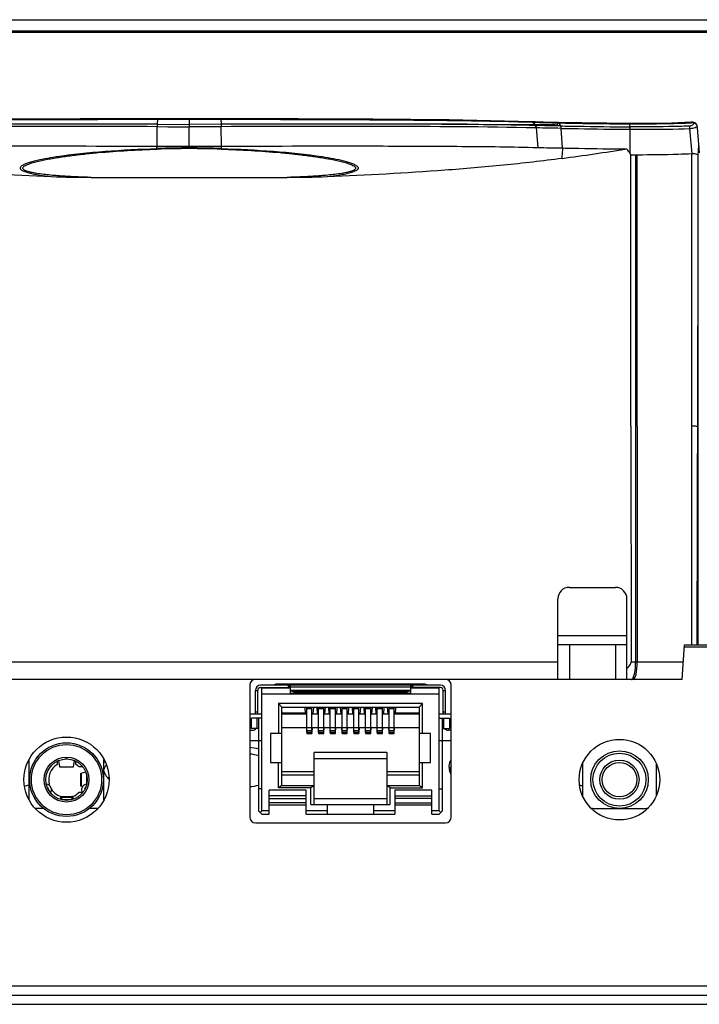
# Model space of a CAD drawing. Units: millimetres. Extents: x 0 to 559, y 0 to 432.
# Drawn here: x 185 to 191, y 101 to 109 of the extents above; entities that cross this region are included whole.
import ezdxf

# ---------------------------------------------------------------- set-up
doc = ezdxf.new("R2010")
doc.units = ezdxf.units.MM
doc.header["$LTSCALE"] = 30.734
doc.layers.add('3_ALL_AXES', color=7, linetype='CONTINUOUS')
doc.layers.add('7_ALL_FEATURES', color=7, linetype='CONTINUOUS')

msp = doc.modelspace()

# ---------------------------------------------------------------- linework, layer by layer
at = {"layer": '3_ALL_AXES', "color": 7, "linetype": 'Continuous'}
for p, q in [((190.5132, 105.7036), (190.5143, 108.0581)), ((190.5699, 105.7036), (190.5699, 108.0582)), ((187.2053, 103.4536), (187.2053, 102.3086)), ((188.9553, 102.3086), (188.9553, 103.4536)), ((190.1953, 102.3836), (190.6353, 102.3836)), ((187.2553, 102.2586), (188.9053, 102.2586))]:
    msp.add_line(p, q, dxfattribs=at)
for centre, radius in [((185.6153, 102.6336), 0.37), ((190.4153, 102.6336), 0.35)]:
    msp.add_circle(centre, radius, dxfattribs=at)
for centre, radius, start, end in [((187.2553, 103.4536), 0.05, 90, 180), ((188.9053, 103.4536), 0.05, 0, 90), ((186.0694, 102.7394), 0.1355, 155.03602, 163.0734), ((186.0673, 102.6835), 0.1333, 158.3687, 163.11209), ((186.0711, 102.6821), 0.1374, 156.44895, 158.37988), ((189.0608, 102.7426), 0.1245, 180.06522, 193.21363), ((189.0677, 102.6841), 0.1316, 158.34313, 166.75657), ((189.0731, 102.6821), 0.1374, 156.44895, 158.37988), ((189.0797, 102.6791), 0.1446, 149.49428, 156.40255), ((186.1106, 102.7737), 0.1857, 220.7614, 227.33303), ((185.1856, 102.8806), 0.3107, 282.03272, 289.71036), ((190.1731, 102.8744), 0.3042, 249.83587, 255.16766), ((187.2553, 102.3086), 0.05, 180, 270), ((188.9053, 102.3086), 0.05, 270, 360)]:
    msp.add_arc(centre, radius, start, end, dxfattribs=at)
for points in [[(187.2053, 102.9149), (187.2308, 102.9131), (187.2562, 102.9085), (187.2805, 102.9009)], [(187.2053, 102.8583), (187.2308, 102.8566), (187.2562, 102.8519), (187.2805, 102.8443)], [(185.9609, 102.7644), (185.9547, 102.7559), (185.9494, 102.7466), (185.9452, 102.7369)], [(188.9551, 102.676), (188.9481, 102.6878), (188.9427, 102.7008), (188.9396, 102.7142)], [(187.2805, 102.5841), (187.2562, 102.5765), (187.2308, 102.5719), (187.2053, 102.5701)]]:
    msp.add_open_spline(points, degree=3, dxfattribs=at)
for points, knots in [([(188.9363, 102.7425), (188.9363, 102.7597), (188.9415, 102.7832), (188.952, 102.8038), (188.9551, 102.809)], [0, 0, 0, 0, 0.741155, 1, 1, 1, 1]), ([(185.9397, 102.7062), (185.9442, 102.6916), (185.9537, 102.6728), (185.9665, 102.6565), (185.97, 102.6525)], [0, 0, 0, 0, 0.739456, 1, 1, 1, 1])]:
    msp.add_open_spline(points, degree=3, knots=knots, dxfattribs=at)
at = {"layer": '7_ALL_FEATURES', "color": 7, "linetype": 'Continuous'}
for p, q in [((124.9053, 109.2336), (248.4553, 109.2336)), ((248.4553, 109.1336), (124.9053, 109.1336)), ((248.2701, 109.1236), (125.0905, 109.1236)), ((186.4058, 108.3691), (186.4029, 108.325)), ((186.6803, 108.3734), (186.4056, 108.3733)), ((186.4058, 108.3691), (186.6803, 108.3692)), ((186.955, 108.3733), (186.6803, 108.3734)), ((186.6803, 108.3692), (186.6803, 108.3239)), ((186.6803, 108.3692), (186.9547, 108.3691)), ((186.9547, 108.3691), (186.9577, 108.325)), ((189.6562, 108.3441), (189.6664, 108.3438)), ((189.6562, 108.3441), (189.6664, 108.3438)), ((189.6868, 108.3466), (189.6563, 108.3477)), ((189.6609, 108.3475), (189.6627, 108.3471)), ((189.6618, 108.3439), (189.6829, 108.3149)), ((189.6664, 108.3438), (189.6815, 108.323)), ((189.6664, 108.3438), (189.6778, 108.3434)), ((189.7552, 108.3444), (189.6868, 108.3466)), ((189.6951, 108.3428), (189.7006, 108.3426)), ((189.8794, 108.341), (189.7552, 108.3444)), ((191.0507, 108.3422), (191.0384, 108.3422)), ((186.4011, 108.1351), (186.4022, 108.3045)), ((186.4022, 108.3046), (186.4947, 108.3042)), ((186.4066, 108.325), (186.4029, 108.325)), ((186.4066, 108.325), (186.4029, 108.325)), ((186.4065, 108.325), (186.6803, 108.3248)), ((186.4065, 108.325), (186.6803, 108.3239)), ((186.9538, 108.325), (186.6803, 108.3239)), ((186.9538, 108.325), (186.6803, 108.3248)), ((186.6803, 108.3239), (186.6803, 108.3033)), ((186.6803, 108.1204), (186.6803, 108.3033)), ((186.9584, 108.3044), (186.8657, 108.304)), ((186.9577, 108.325), (186.9539, 108.325)), ((186.9577, 108.325), (186.9539, 108.325)), ((186.9595, 108.1351), (186.9584, 108.3045)), ((189.0922, 108.325), (189.3457, 108.3244)), ((189.3457, 108.3244), (189.5938, 108.3235)), ((189.5938, 108.3235), (189.6363, 108.3234)), ((189.6362, 108.3235), (189.6567, 108.3231)), ((189.6564, 108.3234), (189.677, 108.3229)), ((189.6815, 108.323), (189.6769, 108.3231)), ((189.6816, 108.323), (189.6769, 108.3231)), ((189.6933, 108.2937), (189.6887, 108.2938)), ((189.6933, 108.2937), (189.7058, 108.1237)), ((189.8777, 108.3219), (189.8789, 108.3375)), ((189.8792, 108.3403), (189.8789, 108.3375)), ((189.8789, 108.3375), (189.8892, 108.3373)), ((189.8794, 108.341), (189.8792, 108.3403)), ((189.8852, 108.3408), (189.88, 108.3409)), ((189.884, 108.3389), (189.8852, 108.3374)), ((190.0884, 108.3371), (189.8852, 108.3408)), ((189.8852, 108.3374), (189.903, 108.311)), ((189.8862, 108.3408), (189.8876, 108.3405)), ((189.8892, 108.3373), (189.8913, 108.3373)), ((189.9196, 108.1194), (189.9085, 108.2897)), ((190.5054, 108.303), (190.5054, 108.329)), ((190.5054, 108.303), (190.5054, 108.2817)), ((190.5054, 108.2817), (190.5054, 108.0728)), ((191.0245, 108.2887), (191.0436, 108.0678)), ((191.0385, 108.3381), (191.0406, 108.3382)), ((191.0385, 108.3381), (191.0406, 108.3382)), ((191.0897, 108.3119), (191.089, 108.3148)), ((191.1109, 108.0781), (191.092, 108.2947)), ((186.4001, 108.1351), (186.4011, 108.1351)), ((186.4001, 108.1146), (186.4001, 108.1351)), ((186.4011, 108.1351), (186.6803, 108.1339)), ((186.6803, 108.1339), (186.9595, 108.1351)), ((186.6805, 108.1204), (186.6803, 108.1141)), ((186.9595, 108.1351), (186.9605, 108.1351)), ((186.9605, 108.1146), (186.9605, 108.1351)), ((189.9196, 108.1194), (189.9254, 108.1193)), ((190.5548, 108.0581), (190.513, 108.0581)), ((190.5699, 108.0582), (190.5548, 108.0581)), ((190.5548, 108.0581), (190.555, 103.6536)), ((191.0437, 103.8036), (191.0436, 108.0678)), ((191.0988, 107.1297), (191.0989, 108.0591)), ((191.0997, 103.8036), (191.0998, 108.0695)), ((185.8293, 107.8636), (187.5313, 107.8636)), ((191.0911, 103.8036), (191.0988, 107.1297)), ((190.5132, 105.7036), (190.5156, 103.6536)), ((190.5699, 105.7036), (190.5694, 103.6536)), ((191.0983, 105.6993), (191.0955, 105.6993)), ((189.9803, 104.3036), (190.3803, 104.3036)), ((189.8803, 103.5036), (189.8803, 104.2036)), ((190.4803, 103.5036), (190.4803, 104.2036)), ((190.4803, 103.8836), (189.8803, 103.8836)), ((190.4803, 103.8036), (189.8803, 103.8036)), ((189.9803, 103.8036), (189.9803, 103.5036)), ((190.3803, 103.8036), (190.3803, 103.5036)), ((190.9593, 103.5036), (190.9803, 103.8036)), ((213.4003, 103.7836), (190.9789, 103.7836)), ((190.9803, 103.8036), (248.3253, 103.8036)), ((189.8803, 103.6536), (183.4803, 103.6536)), ((190.9698, 103.6536), (190.5156, 103.6536)), ((190.9593, 103.5036), (182.4013, 103.5036)), ((187.2553, 103.2036), (187.2553, 103.4086)), ((187.2753, 103.4051), (187.2553, 103.4051)), ((187.2753, 103.2036), (187.2753, 103.4086)), ((187.5534, 103.4536), (187.3003, 103.4536)), ((187.3003, 103.4336), (187.5553, 103.4336)), ((187.3103, 102.3636), (187.3103, 103.4286)), ((187.5553, 103.4286), (187.3103, 103.4286)), ((187.4395, 103.4634), (187.4803, 103.4634)), ((188.721, 103.4636), (187.4396, 103.4636)), ((187.4803, 103.4636), (187.4803, 103.4536)), ((187.5403, 103.4536), (187.5403, 103.4336)), ((187.5534, 103.4336), (187.5534, 103.4536)), ((188.6053, 103.4536), (187.5553, 103.4536)), ((187.5553, 103.4516), (187.5553, 103.3836)), ((187.5553, 103.4386), (188.6053, 103.4386)), ((188.6053, 103.4086), (187.5553, 103.4086)), ((187.5553, 103.4036), (188.6053, 103.4036)), ((187.5553, 103.3836), (188.6053, 103.3836)), ((187.6053, 103.3836), (187.6053, 103.3936)), ((187.6053, 103.3936), (188.5553, 103.3936)), ((188.5553, 103.3936), (188.5553, 103.3836)), ((188.6053, 103.4086), (188.6053, 103.4516)), ((188.8603, 103.4336), (188.6053, 103.4336)), ((188.8503, 103.4286), (188.6053, 103.4286)), ((188.6053, 103.3836), (188.6053, 103.4036)), ((188.6063, 103.4335), (188.6072, 103.4336)), ((188.6072, 103.4536), (188.6072, 103.4336)), ((188.8603, 103.4536), (188.6072, 103.4536)), ((188.6203, 103.4336), (188.6203, 103.4536)), ((188.6803, 103.4536), (188.6803, 103.4636)), ((188.6803, 103.4634), (188.718, 103.4634)), ((188.8503, 102.3636), (188.8503, 103.4286)), ((188.8853, 103.2036), (188.8853, 103.4086)), ((188.9053, 103.4051), (188.8853, 103.4051)), ((188.9053, 103.2036), (188.9053, 103.4086)), ((187.3103, 103.3786), (188.8503, 103.3786)), ((187.2753, 103.2186), (187.2553, 103.2186)), ((187.4553, 103.2936), (187.4553, 103.0336)), ((187.4853, 103.2636), (187.4553, 103.2936)), ((188.7053, 103.2936), (187.4553, 103.2936)), ((187.4853, 102.5836), (187.4853, 103.2636)), ((187.4853, 103.2636), (188.6753, 103.2636)), ((187.4853, 103.2136), (187.6891, 103.2136)), ((187.6897, 103.2036), (187.6858, 103.2636)), ((187.7008, 103.0432), (187.7008, 103.2636)), ((187.7008, 103.2616), (187.7458, 103.2616)), ((187.7008, 103.2512), (187.7458, 103.2512)), ((187.7458, 103.0432), (187.7458, 103.2636)), ((187.7569, 103.2036), (187.7608, 103.2636)), ((187.7878, 103.2636), (187.7917, 103.2036)), ((187.8028, 103.0432), (187.8028, 103.2636)), ((187.8028, 103.2616), (187.8478, 103.2616)), ((187.8028, 103.2512), (187.8478, 103.2512)), ((187.8478, 103.0432), (187.8478, 103.2636)), ((187.8589, 103.2036), (187.8628, 103.2636)), ((187.8898, 103.2636), (187.8937, 103.2036)), ((187.9048, 103.0432), (187.9048, 103.2636)), ((187.9048, 103.2616), (187.9498, 103.2616)), ((187.9048, 103.2512), (187.9498, 103.2512)), ((187.9498, 103.0432), (187.9498, 103.2636)), ((187.9609, 103.2036), (187.9648, 103.2636)), ((187.9918, 103.2636), (187.9957, 103.2036)), ((188.0068, 103.0432), (188.0068, 103.2636)), ((188.0068, 103.2616), (188.0518, 103.2616)), ((188.0068, 103.2512), (188.0518, 103.2512)), ((188.0518, 103.0432), (188.0518, 103.2636)), ((188.0629, 103.2036), (188.0668, 103.2636)), ((188.0938, 103.2636), (188.0977, 103.2036)), ((188.1088, 103.0432), (188.1088, 103.2636)), ((188.1088, 103.2616), (188.1538, 103.2616)), ((188.1088, 103.2512), (188.1538, 103.2512)), ((188.1538, 103.0432), (188.1538, 103.2636)), ((188.1649, 103.2036), (188.1688, 103.2636)), ((188.1958, 103.2636), (188.1997, 103.2036)), ((188.2108, 103.0432), (188.2108, 103.2636)), ((188.2108, 103.2616), (188.2558, 103.2616)), ((188.2108, 103.2512), (188.2558, 103.2512)), ((188.2558, 103.0432), (188.2558, 103.2636)), ((188.2669, 103.2036), (188.2708, 103.2636)), ((188.2978, 103.2636), (188.3017, 103.2036)), ((188.3128, 103.0432), (188.3128, 103.2636)), ((188.3128, 103.2616), (188.3578, 103.2616)), ((188.3128, 103.2512), (188.3578, 103.2512)), ((188.3578, 103.0432), (188.3578, 103.2636)), ((188.3689, 103.2036), (188.3728, 103.2636)), ((188.3998, 103.2636), (188.4037, 103.2036)), ((188.4148, 103.0432), (188.4148, 103.2636)), ((188.4148, 103.2616), (188.4598, 103.2616)), ((188.4148, 103.2512), (188.4598, 103.2512)), ((188.4598, 103.0432), (188.4598, 103.2636)), ((188.4709, 103.2036), (188.4748, 103.2636)), ((188.4715, 103.2136), (188.6753, 103.2136)), ((188.7053, 103.2936), (188.6753, 103.2636)), ((188.6753, 103.2636), (188.6753, 102.5836)), ((188.7053, 103.0336), (188.7053, 103.2936)), ((188.9053, 103.2186), (188.8853, 103.2186)), ((187.3103, 103.2036), (187.2053, 103.2036)), ((187.2203, 103.0786), (187.2203, 103.1686)), ((187.3103, 103.1686), (187.2203, 103.1686)), ((187.2703, 103.0786), (187.2703, 103.1686)), ((187.2803, 103.1686), (187.2803, 102.3636)), ((187.7008, 103.2036), (187.4853, 103.2036)), ((187.8028, 103.2036), (187.7458, 103.2036)), ((187.9048, 103.2036), (187.8478, 103.2036)), ((188.0068, 103.2036), (187.9498, 103.2036)), ((188.1088, 103.2036), (188.0518, 103.2036)), ((188.2108, 103.2036), (188.1538, 103.2036)), ((188.3128, 103.2036), (188.2558, 103.2036)), ((188.4148, 103.2036), (188.3578, 103.2036)), ((188.6753, 103.2036), (188.4598, 103.2036)), ((188.9553, 103.2036), (188.8503, 103.2036)), ((188.8503, 103.1686), (188.9403, 103.1686)), ((188.8803, 102.3636), (188.8803, 103.1686)), ((188.8903, 103.0786), (188.8903, 103.1686)), ((188.9403, 103.1686), (188.9403, 103.0786)), ((187.2203, 103.0836), (187.2053, 103.0836)), ((187.2053, 103.0636), (187.2303, 103.0636)), ((187.2803, 103.0786), (187.2203, 103.0786)), ((188.6753, 103.0836), (187.4853, 103.0836)), ((187.6975, 103.0836), (187.6999, 103.0473)), ((187.7002, 103.0431), (187.7008, 103.0336)), ((187.7458, 103.0583), (187.7008, 103.0583)), ((187.7008, 103.0473), (187.7458, 103.0473)), ((187.7083, 103.0432), (187.7008, 103.0432)), ((187.7083, 103.0369), (187.7083, 103.0432)), ((187.7383, 103.0369), (187.7383, 103.0432)), ((187.7458, 103.0432), (187.7383, 103.0432)), ((187.7458, 103.0336), (187.7464, 103.0426)), ((187.7467, 103.0473), (187.7491, 103.0836)), ((187.7995, 103.0836), (187.8019, 103.0473)), ((187.8022, 103.0431), (187.8028, 103.0336)), ((187.8478, 103.0583), (187.8028, 103.0583)), ((187.8028, 103.0473), (187.8478, 103.0473)), ((187.8103, 103.0432), (187.8028, 103.0432)), ((187.8103, 103.0369), (187.8103, 103.0432)), ((187.8403, 103.0369), (187.8403, 103.0432)), ((187.8478, 103.0432), (187.8403, 103.0432)), ((187.8478, 103.0336), (187.8484, 103.0426)), ((187.8487, 103.0473), (187.8511, 103.0836)), ((187.9015, 103.0836), (187.9039, 103.0473)), ((187.9042, 103.0431), (187.9048, 103.0336)), ((187.9498, 103.0583), (187.9048, 103.0583)), ((187.9048, 103.0473), (187.9498, 103.0473)), ((187.9123, 103.0432), (187.9048, 103.0432)), ((187.9123, 103.0369), (187.9123, 103.0432)), ((187.9423, 103.0369), (187.9423, 103.0432)), ((187.9498, 103.0432), (187.9423, 103.0432)), ((187.9498, 103.0336), (187.9504, 103.0426)), ((187.9507, 103.0473), (187.9531, 103.0836)), ((188.0035, 103.0836), (188.0059, 103.0473)), ((188.0062, 103.0431), (188.0068, 103.0336)), ((188.0518, 103.0583), (188.0068, 103.0583)), ((188.0068, 103.0473), (188.0518, 103.0473)), ((188.0143, 103.0432), (188.0068, 103.0432)), ((188.0143, 103.0369), (188.0143, 103.0432)), ((188.0443, 103.0369), (188.0443, 103.0432)), ((188.0518, 103.0432), (188.0443, 103.0432)), ((188.0518, 103.0336), (188.0524, 103.0426)), ((188.0527, 103.0473), (188.0551, 103.0836)), ((188.1055, 103.0836), (188.1079, 103.0473)), ((188.1082, 103.0431), (188.1088, 103.0336)), ((188.1538, 103.0583), (188.1088, 103.0583)), ((188.1088, 103.0473), (188.1538, 103.0473)), ((188.1163, 103.0432), (188.1088, 103.0432)), ((188.1163, 103.0369), (188.1163, 103.0432)), ((188.1463, 103.0369), (188.1463, 103.0432)), ((188.1538, 103.0432), (188.1463, 103.0432)), ((188.1538, 103.0336), (188.1544, 103.0426)), ((188.1547, 103.0473), (188.1571, 103.0836)), ((188.2075, 103.0836), (188.2099, 103.0473)), ((188.2102, 103.0431), (188.2108, 103.0336)), ((188.2558, 103.0583), (188.2108, 103.0583)), ((188.2108, 103.0473), (188.2558, 103.0473)), ((188.2183, 103.0432), (188.2108, 103.0432)), ((188.2183, 103.0369), (188.2183, 103.0432)), ((188.2483, 103.0369), (188.2483, 103.0432)), ((188.2558, 103.0432), (188.2483, 103.0432)), ((188.2558, 103.0336), (188.2564, 103.0426)), ((188.2567, 103.0473), (188.2591, 103.0836)), ((188.3095, 103.0836), (188.3119, 103.0473)), ((188.3122, 103.0431), (188.3128, 103.0336)), ((188.3578, 103.0583), (188.3128, 103.0583)), ((188.3128, 103.0473), (188.3578, 103.0473)), ((188.3203, 103.0432), (188.3128, 103.0432)), ((188.3203, 103.0369), (188.3203, 103.0432)), ((188.3503, 103.0369), (188.3503, 103.0432)), ((188.3578, 103.0432), (188.3503, 103.0432)), ((188.3578, 103.0336), (188.3584, 103.0426)), ((188.3587, 103.0473), (188.3611, 103.0836)), ((188.4115, 103.0836), (188.4139, 103.0473)), ((188.4142, 103.0431), (188.4148, 103.0336)), ((188.4598, 103.0583), (188.4148, 103.0583)), ((188.4148, 103.0473), (188.4598, 103.0473)), ((188.4223, 103.0432), (188.4148, 103.0432)), ((188.4223, 103.0369), (188.4223, 103.0432)), ((188.4523, 103.0369), (188.4523, 103.0432)), ((188.4598, 103.0432), (188.4523, 103.0432)), ((188.4598, 103.0336), (188.4604, 103.0426)), ((188.4607, 103.0473), (188.4631, 103.0836)), ((188.8803, 103.0786), (188.9403, 103.0786)), ((188.9553, 103.0636), (188.9303, 103.0636)), ((188.9553, 103.0836), (188.9403, 103.0836)), ((187.2053, 102.9736), (187.3103, 102.9736)), ((187.3853, 103.0336), (187.3853, 102.7836)), ((187.4853, 103.0336), (187.3853, 103.0336)), ((187.7008, 103.0336), (187.7458, 103.0336)), ((187.7383, 103.0369), (187.7083, 103.0369)), ((187.8028, 103.0336), (187.8478, 103.0336)), ((187.8403, 103.0369), (187.8103, 103.0369)), ((187.9048, 103.0336), (187.9498, 103.0336)), ((187.9423, 103.0369), (187.9123, 103.0369)), ((188.0068, 103.0336), (188.0518, 103.0336)), ((188.0443, 103.0369), (188.0143, 103.0369)), ((188.1088, 103.0336), (188.1538, 103.0336)), ((188.1463, 103.0369), (188.1163, 103.0369)), ((188.2108, 103.0336), (188.2558, 103.0336)), ((188.2483, 103.0369), (188.2183, 103.0369)), ((188.3128, 103.0336), (188.3578, 103.0336)), ((188.3503, 103.0369), (188.3203, 103.0369)), ((188.4148, 103.0336), (188.4598, 103.0336)), ((188.4523, 103.0369), (188.4223, 103.0369)), ((188.7753, 103.0336), (188.6753, 103.0336)), ((188.7753, 102.7836), (188.7753, 103.0336)), ((188.8503, 102.9736), (188.9553, 102.9736)), ((187.7653, 102.4186), (187.7653, 102.8686)), ((188.3953, 102.8686), (187.7653, 102.8686)), ((188.3953, 102.8686), (188.3953, 102.4186)), ((185.2903, 102.4573), (185.2903, 102.8099)), ((185.4589, 102.8216), (185.4577, 102.8216)), ((185.5353, 102.7948), (185.5353, 102.7663)), ((185.5567, 102.7446), (185.549, 102.8004)), ((185.6293, 102.8108), (185.6013, 102.8108)), ((185.6139, 102.8216), (185.6127, 102.8216)), ((185.6816, 102.8004), (185.6739, 102.7446)), ((185.6953, 102.7663), (185.6953, 102.7948)), ((185.9403, 102.4573), (185.9403, 102.8099)), ((187.3853, 102.7836), (187.4853, 102.7836)), ((187.4553, 102.5636), (187.4553, 102.7836)), ((187.7653, 102.8186), (188.3953, 102.8186)), ((188.6753, 102.7836), (188.7753, 102.7836)), ((188.7053, 102.5636), (188.7053, 102.7836)), ((185.5572, 102.742), (185.5567, 102.7446)), ((185.5567, 102.7446), (185.6739, 102.7446)), ((185.6734, 102.742), (185.5572, 102.742)), ((185.6739, 102.7446), (185.6734, 102.742)), ((185.7578, 102.7436), (185.7245, 102.7436)), ((185.7425, 102.6902), (185.782, 102.7003)), ((187.4853, 102.7036), (187.7653, 102.7036)), ((188.3953, 102.7036), (188.6753, 102.7036)), ((190.0953, 102.774), (190.0953, 102.4932)), ((190.7353, 102.4932), (190.7353, 102.774)), ((185.7383, 102.5786), (185.7383, 102.6885)), ((185.7425, 102.6902), (185.7425, 102.577)), ((185.7903, 102.5971), (185.7903, 102.6748)), ((185.7933, 102.6189), (185.7933, 102.659)), ((187.7653, 102.6736), (187.4853, 102.6736)), ((188.6753, 102.6736), (188.3953, 102.6736)), ((185.4654, 102.5354), (185.4596, 102.5443)), ((185.4599, 102.5622), (185.4608, 102.5608)), ((185.4776, 102.5717), (185.4767, 102.5731)), ((185.7551, 102.5738), (185.7425, 102.577)), ((185.753, 102.5717), (185.7539, 102.5731)), ((185.7707, 102.5622), (185.7698, 102.5608)), ((187.3103, 102.5536), (187.2803, 102.5536)), ((187.3753, 102.3336), (187.3753, 102.5436)), ((187.6953, 102.5436), (187.3753, 102.5436)), ((187.4853, 102.5836), (187.4553, 102.5636)), ((187.7353, 102.5636), (187.4553, 102.5636)), ((187.4853, 102.5836), (187.7653, 102.5836)), ((187.6953, 102.3336), (187.6953, 102.5436)), ((187.7653, 102.5836), (187.7353, 102.5636)), ((187.7353, 102.4186), (187.7353, 102.5636)), ((188.4253, 102.5636), (188.3953, 102.5836)), ((188.3953, 102.5836), (188.6753, 102.5836)), ((188.4253, 102.4186), (188.4253, 102.5636)), ((188.4253, 102.5636), (188.7053, 102.5636)), ((188.4653, 102.5436), (188.4653, 102.3336)), ((188.7853, 102.5436), (188.4653, 102.5436)), ((188.7053, 102.5636), (188.6753, 102.5836)), ((188.7853, 102.3336), (188.7853, 102.5436)), ((188.8503, 102.5536), (188.8803, 102.5536)), ((185.5665, 102.4824), (185.5625, 102.4624)), ((185.5657, 102.4614), (185.5665, 102.4651)), ((185.5665, 102.4686), (185.5665, 102.4824)), ((185.5702, 102.4651), (185.5665, 102.4651)), ((185.5682, 102.4886), (185.6677, 102.4886)), ((185.5696, 102.4658), (185.5701, 102.4628)), ((185.5702, 102.4796), (185.5702, 102.4636)), ((185.5733, 102.4616), (185.5702, 102.4796)), ((185.6641, 102.4796), (185.5702, 102.4796)), ((185.5702, 102.4636), (185.5708, 102.4599)), ((185.5733, 102.4616), (185.6588, 102.4616)), ((185.6641, 102.4796), (185.6588, 102.4616)), ((185.6632, 102.4603), (185.6641, 102.4636)), ((185.6651, 102.4838), (185.6641, 102.4796)), ((185.6641, 102.4636), (185.6641, 102.4796)), ((185.6706, 102.4651), (185.6641, 102.4651)), ((185.6699, 102.4664), (185.6704, 102.4643)), ((185.6706, 102.4824), (185.6706, 102.4651)), ((185.6764, 102.4657), (185.6706, 102.4824)), ((185.6706, 102.4651), (185.6708, 102.4646)), ((185.7245, 102.5236), (185.7514, 102.5236)), ((187.6953, 102.4936), (187.3753, 102.4936)), ((187.3753, 102.4686), (187.6953, 102.4686)), ((187.7653, 102.4686), (188.3953, 102.4686)), ((188.4653, 102.4936), (188.7853, 102.4936)), ((188.7853, 102.4686), (188.4653, 102.4686)), ((185.4155, 102.3836), (185.343, 102.3836)), ((185.8876, 102.3836), (185.815, 102.3836)), ((187.2803, 102.3636), (187.3103, 102.3336)), ((187.3103, 102.3636), (187.2953, 102.3486)), ((187.3753, 102.3636), (187.3103, 102.3636)), ((187.6953, 102.4336), (187.3753, 102.4336)), ((187.3753, 102.4136), (187.6953, 102.4136)), ((187.8773, 102.3636), (187.6953, 102.3636)), ((187.7353, 102.4186), (188.4253, 102.4186)), ((187.8773, 102.4186), (187.8773, 102.3336)), ((188.2833, 102.3336), (188.2833, 102.4186)), ((188.4653, 102.3636), (188.2833, 102.3636)), ((188.4653, 102.4336), (188.7853, 102.4336)), ((188.4653, 102.4136), (188.7853, 102.4136)), ((188.8503, 102.3636), (188.7853, 102.3636)), ((188.8503, 102.3336), (188.8803, 102.3636)), ((188.8503, 102.3636), (188.8653, 102.3486)), ((187.3103, 102.3336), (187.3753, 102.3336)), ((187.6953, 102.3336), (188.4653, 102.3336)), ((188.7853, 102.3336), (188.8503, 102.3336)), ((158.1373, 100.8426), (213.4233, 100.8426)), ((158.0313, 100.7626), (213.5293, 100.7626)), ((135.9793, 100.6826), (237.3813, 100.6826))]:
    msp.add_line(p, q, dxfattribs=at)
for points in [[(186.4056, 108.3733), (185.7341, 108.3721), (185.0871, 108.3693), (184.4225, 108.3634), (183.7044, 108.3477)], [(189.6563, 108.3477), (188.9378, 108.3634), (188.2737, 108.3693), (187.6264, 108.3721), (186.955, 108.3733)], [(191.0384, 108.3422), (190.8704, 108.3361), (190.6814, 108.3329), (190.5054, 108.3324)], [(191.086, 108.3218), (191.0796, 108.3306), (191.0711, 108.3371), (191.0615, 108.3407), (191.0507, 108.3422)], [(190.5054, 108.3324), (190.3061, 108.3339), (190.0884, 108.3371)]]:
    msp.add_lwpolyline(points, dxfattribs=at)
for centre, radius in [((185.6153, 102.6336), 0.32), ((185.6153, 102.6336), 0.305), ((190.4153, 102.6336), 0.25), ((185.6153, 102.6336), 0.195), ((185.6153, 102.6336), 0.18), ((190.4153, 102.6336), 0.23), ((190.4153, 102.6336), 0.17), ((190.4153, 102.6336), 0.15)]:
    msp.add_circle(centre, radius, dxfattribs=at)
for centre, radius, start, end in [((189.9653, 116.3646), 8.0264, 267.94729, 268.07079), ((186.8007, 102.3807), 5.9238, 89.37143, 91.16462), ((188.9124, 26.2689), 82.0562, 89.874473, 90.054395), ((189.7411, 110.4264), 2.1124, 268.42049, 268.54772), ((191.0359, 108.3388), 0.0254, 343.75051, 346.73909), ((190.9137, 108.2802), 0.1788, 8.41142, 10.21446), ((190.898, 108.2779), 0.1947, 4.97267, 8.40234), ((186.7873, 96.2397), 11.8812, 90.51603, 91.86744), ((186.7655, 96.2351), 11.8793, 90.41118, 91.75411), ((186.5737, 96.257), 11.8639, 88.13162, 89.485), ((186.5949, 96.2249), 11.8895, 88.24646, 89.58825), ((186.7171, 131.8267), 24.0119, 277.65687, 279.01325), ((194.5791, 110.9077), 4.9631, 214.29343, 214.83349), ((189.9803, 104.2036), 0.1, 90, 180), ((190.3803, 104.2036), 0.1, 0, 90), ((187.3003, 103.4086), 0.045, 90, 180), ((187.3003, 103.4086), 0.025, 90, 180), ((187.4395, 103.4226), 0.0408, 90, 130.62321), ((188.7211, 103.4226), 0.0408, 49.37679, 90), ((188.8603, 103.4086), 0.045, 0, 90), ((188.8603, 103.4086), 0.025, 0, 90), ((187.2303, 103.1086), 0.045, 270, 316.39462), ((188.9303, 103.1086), 0.045, 223.60615, 270), ((185.6153, 102.6336), 0.155, 121.07299, 195.53649), ((185.6153, 102.6336), 0.155, 45.20868, 58.9272), ((185.4369, 102.5463), 0.048, 325.44275, 84.81154), ((185.6153, 102.6336), 0.155, 205.07193, 252.04933), ((185.7937, 102.5463), 0.048, 95.18846, 214.55725), ((185.6153, 102.6336), 0.155, 289.86746, 314.79132), ((190.1953, 102.4836), 0.1, 249.41283, 270), ((190.6353, 102.4836), 0.1, 270, 290.58717)]:
    msp.add_arc(centre, radius, start, end, dxfattribs=at)
for centre, start_param, end_param in [((187.6053, 103.4436), -2.214297, -1.570796), ((188.5553, 103.4436), -1.570796, -0.927295)]:
    msp.add_ellipse(centre, major_axis=(0.05, 0), ratio=1, start_param=start_param, end_param=end_param, dxfattribs=at)
for points, knots in [([(183.7045, 108.3441), (183.9209, 108.3516), (184.3611, 108.3594), (185.2616, 108.367), (185.9455, 108.3686), (186.4058, 108.3691)], [0, 0, 0, 0, 0.240508, 0.488822, 1, 1, 1, 1]), ([(186.4056, 108.3733), (186.406, 108.3733), (186.4053, 108.371), (186.4058, 108.3701), (186.4058, 108.3691)], [0, 0, 0, 0, 0.255253, 1, 1, 1, 1]), ([(186.6803, 108.3734), (186.6799, 108.3734), (186.6807, 108.3711), (186.6802, 108.3703), (186.6802, 108.3692)], [0, 0, 0, 0, 0.254658, 1, 1, 1, 1]), ([(186.955, 108.3733), (186.9546, 108.3733), (186.9553, 108.371), (186.9548, 108.3701), (186.9547, 108.3691)], [0, 0, 0, 0, 0.255261, 1, 1, 1, 1]), ([(186.9547, 108.3691), (187.4151, 108.3686), (188.099, 108.367), (188.9995, 108.3594), (189.4397, 108.3516), (189.6562, 108.3441)], [0, 0, 0, 0, 0.511177, 0.759491, 1, 1, 1, 1]), ([(189.6563, 108.3477), (189.6568, 108.3477), (189.6581, 108.3474), (189.6591, 108.3467), (189.6596, 108.3463)], [0, 0, 0, 0, 0.476472, 1, 1, 1, 1]), ([(189.6596, 108.3463), (189.66, 108.346), (189.6608, 108.3453), (189.6615, 108.3444), (189.6618, 108.3439)], [0, 0, 0, 0, 0.474218, 1, 1, 1, 1]), ([(189.6627, 108.3471), (189.6634, 108.3468), (189.6648, 108.3458), (189.6659, 108.3445), (189.6664, 108.3438)], [0, 0, 0, 0, 0.458139, 1, 1, 1, 1]), ([(191.0384, 108.3422), (191.0389, 108.3423), (191.0399, 108.3406), (191.0403, 108.3392), (191.0406, 108.3382)], [0, 0, 0, 0, 0.326489, 1, 1, 1, 1]), ([(186.4022, 108.3045), (185.9363, 108.3063), (185.0262, 108.3073), (184.116, 108.3034), (183.672, 108.2938)], [0, 0, 0, 0, 0.51195, 1, 1, 1, 1]), ([(186.4029, 108.325), (186.2441, 108.3256), (185.6185, 108.3273), (184.9929, 108.3274), (184.5261, 108.325)], [0, 0, 0, 0, 0.253733, 1, 1, 1, 1]), ([(186.4029, 108.325), (186.4028, 108.3237), (186.4024, 108.3169), (186.4023, 108.31), (186.4022, 108.3045)], [0, 0, 0, 0, 0.188738, 1, 1, 1, 1]), ([(188.8345, 108.325), (188.6811, 108.3258), (188.0555, 108.3274), (187.4299, 108.3267), (186.9577, 108.325)], [0, 0, 0, 0, 0.245191, 1, 1, 1, 1]), ([(186.9577, 108.325), (186.9578, 108.3237), (186.9582, 108.3169), (186.9583, 108.31), (186.9584, 108.3045)], [0, 0, 0, 0, 0.188741, 1, 1, 1, 1]), ([(189.6887, 108.2938), (189.2442, 108.3034), (188.334, 108.3073), (187.4239, 108.3063), (186.9584, 108.3045)], [0, 0, 0, 0, 0.488495, 1, 1, 1, 1]), ([(189.6829, 108.3148), (189.6135, 108.3162), (189.3308, 108.3213), (189.048, 108.3238), (188.8346, 108.3249)], [0, 0, 0, 0, 0.245373, 1, 1, 1, 1]), ([(189.6829, 108.3149), (189.6838, 108.3137), (189.6872, 108.3071), (189.6884, 108.2997), (189.6886, 108.2938)], [0, 0, 0, 0, 0.201656, 1, 1, 1, 1]), ([(189.6876, 108.3147), (189.6884, 108.3135), (189.6919, 108.307), (189.693, 108.2995), (189.6933, 108.2937)], [0, 0, 0, 0, 0.201669, 1, 1, 1, 1]), ([(189.88, 108.3409), (189.8807, 108.3409), (189.8822, 108.3405), (189.8834, 108.3395), (189.884, 108.3389)], [0, 0, 0, 0, 0.459034, 1, 1, 1, 1]), ([(189.8876, 108.3405), (189.8883, 108.3403), (189.8897, 108.3393), (189.8908, 108.338), (189.8913, 108.3373)], [0, 0, 0, 0, 0.451191, 1, 1, 1, 1]), ([(189.8913, 108.3373), (189.9416, 108.3363), (190.1463, 108.3325), (190.351, 108.3295), (190.5054, 108.329)], [0, 0, 0, 0, 0.245865, 1, 1, 1, 1]), ([(189.903, 108.311), (189.9038, 108.3098), (189.9071, 108.3031), (189.9082, 108.2956), (189.9085, 108.2897)], [0, 0, 0, 0, 0.197968, 1, 1, 1, 1]), ([(189.903, 108.311), (189.9523, 108.3101), (190.1531, 108.3068), (190.3539, 108.3038), (190.5054, 108.303)], [0, 0, 0, 0, 0.245947, 1, 1, 1, 1]), ([(189.9085, 108.2897), (189.9575, 108.2889), (190.1564, 108.2854), (190.3554, 108.2824), (190.5054, 108.2817)], [0, 0, 0, 0, 0.246033, 1, 1, 1, 1]), ([(190.5054, 108.3324), (190.5051, 108.3324), (190.5058, 108.3305), (190.5054, 108.3298), (190.5054, 108.329)], [0, 0, 0, 0, 0.252925, 1, 1, 1, 1]), ([(190.5054, 108.329), (190.5494, 108.3288), (190.7272, 108.3289), (190.9049, 108.3322), (191.0385, 108.3381)], [0, 0, 0, 0, 0.247901, 1, 1, 1, 1]), ([(191.0216, 108.3095), (190.9783, 108.3079), (190.8062, 108.3029), (190.6341, 108.3024), (190.5054, 108.303)], [0, 0, 0, 0, 0.251931, 1, 1, 1, 1]), ([(190.5054, 108.2817), (190.5483, 108.2815), (190.7213, 108.2811), (190.8945, 108.2836), (191.0245, 108.2887)], [0, 0, 0, 0, 0.247885, 1, 1, 1, 1]), ([(191.0551, 108.3224), (191.0534, 108.3206), (191.044, 108.3127), (191.0313, 108.3098), (191.0216, 108.3095)], [0, 0, 0, 0, 0.202202, 1, 1, 1, 1]), ([(191.0216, 108.3095), (191.022, 108.3082), (191.0235, 108.3014), (191.0242, 108.2943), (191.0245, 108.2887)], [0, 0, 0, 0, 0.187267, 1, 1, 1, 1]), ([(191.0245, 108.2887), (191.0307, 108.289), (191.0504, 108.2908), (191.071, 108.2953), (191.0823, 108.3032)], [0, 0, 0, 0, 0.310514, 1, 1, 1, 1]), ([(191.0606, 108.333), (191.0603, 108.3336), (191.0596, 108.3351), (191.0584, 108.3363), (191.0576, 108.3367)], [0, 0, 0, 0, 0.46911, 1, 1, 1, 1]), ([(191.089, 108.3148), (191.0863, 108.3228), (191.0753, 108.3317), (191.0638, 108.333), (191.0606, 108.333)], [0, 0, 0, 0, 0.729081, 1, 1, 1, 1]), ([(183.6548, 108.1237), (183.8745, 108.1299), (184.3215, 108.1345), (185.2366, 108.1381), (185.932, 108.1368), (186.4001, 108.1351)], [0, 0, 0, 0, 0.240161, 0.488439, 1, 1, 1, 1]), ([(185.4816, 107.8678), (185.4483, 107.8718), (185.3993, 107.8784), (185.3361, 107.8897), (185.2938, 107.899), (185.2572, 107.91), (185.2308, 107.9215), (185.2113, 107.9374), (185.2169, 107.9593), (185.2374, 107.9722), (185.2645, 107.9854), (185.2994, 107.9973), (185.3539, 108.0126), (185.4293, 108.0288), (185.6322, 108.0632), (185.957, 108.0948), (186.2497, 108.1097), (186.4001, 108.1146)], [0, 0, 0, 0, 0.067244, 0.098899, 0.128301, 0.15414, 0.174471, 0.18784, 0.198396, 0.213743, 0.23453, 0.259346, 0.287003, 0.347899, 0.413567, 0.698877, 1, 1, 1, 1]), ([(185.8293, 107.8636), (185.786, 107.8648), (185.7, 107.868), (185.593, 107.8739), (185.5088, 107.8803), (185.4473, 107.8861), (185.388, 107.8932), (185.3328, 107.9018), (185.2909, 107.911), (185.2627, 107.9205), (185.2478, 107.9279), (185.2373, 107.9361), (185.2344, 107.952), (185.256, 107.9676), (185.2857, 107.9805), (185.3271, 107.9938), (185.3736, 108.0056), (185.4242, 108.0166), (185.4775, 108.0267), (185.5523, 108.0393), (185.6492, 108.0532), (185.7686, 108.0674), (185.9338, 108.0836), (186.1452, 108.0988), (186.3157, 108.1062), (186.4019, 108.1088)], [0, 0, 0, 0, 0.072233, 0.143645, 0.178792, 0.213301, 0.246774, 0.278427, 0.306572, 0.31833, 0.327765, 0.334536, 0.339531, 0.352359, 0.372192, 0.396527, 0.423644, 0.452618, 0.482924, 0.514242, 0.579144, 0.646281, 0.71506, 0.856066, 1, 1, 1, 1]), ([(186.4001, 108.1146), (186.4004, 108.1135), (186.4009, 108.112), (186.4013, 108.1098), (186.4019, 108.1096)], [0, 0, 0, 0, 0.642467, 1, 1, 1, 1]), ([(186.9605, 108.1146), (186.9602, 108.1135), (186.9597, 108.112), (186.9593, 108.1098), (186.9587, 108.1096)], [0, 0, 0, 0, 0.642333, 1, 1, 1, 1]), ([(186.9587, 108.1088), (187.0449, 108.1062), (187.2154, 108.0988), (187.4268, 108.0836), (187.592, 108.0674), (187.7114, 108.0532), (187.8083, 108.0393), (187.8831, 108.0267), (187.9364, 108.0166), (187.987, 108.0056), (188.0335, 107.9938), (188.0749, 107.9805), (188.1046, 107.9676), (188.1262, 107.952), (188.1233, 107.9361), (188.1128, 107.9279), (188.0979, 107.9205), (188.0697, 107.911), (188.0278, 107.9018), (187.9726, 107.8932), (187.9133, 107.8861), (187.8518, 107.8803), (187.7675, 107.8739), (187.6606, 107.868), (187.5746, 107.8648), (187.5313, 107.8636)], [0, 0, 0, 0, 0.143935, 0.284941, 0.35372, 0.420857, 0.485758, 0.517077, 0.547383, 0.576357, 0.603474, 0.62781, 0.64764, 0.660469, 0.665464, 0.672235, 0.68167, 0.693428, 0.721573, 0.753226, 0.786699, 0.821208, 0.856355, 0.927767, 1, 1, 1, 1]), ([(186.9605, 108.1351), (187.4286, 108.1368), (188.124, 108.1381), (189.0391, 108.1345), (189.4861, 108.1299), (189.7058, 108.1237)], [0, 0, 0, 0, 0.511562, 0.759839, 1, 1, 1, 1]), ([(186.9605, 108.1146), (187.1109, 108.1097), (187.4036, 108.0948), (187.7284, 108.0632), (187.9313, 108.0288), (188.0067, 108.0126), (188.0612, 107.9973), (188.096, 107.9854), (188.1232, 107.9722), (188.1437, 107.9593), (188.1493, 107.9374), (188.1298, 107.9215), (188.1034, 107.91), (188.0668, 107.899), (188.0245, 107.8897), (187.9613, 107.8784), (187.9123, 107.8718), (187.879, 107.8678)], [0, 0, 0, 0, 0.301122, 0.586431, 0.652099, 0.712996, 0.740652, 0.765467, 0.786256, 0.801604, 0.81216, 0.825529, 0.845861, 0.871699, 0.901101, 0.932756, 1, 1, 1, 1]), ([(189.9164, 108.0289), (189.917, 108.0355), (189.9196, 108.0657), (189.9228, 108.0958), (189.9254, 108.1193)], [0, 0, 0, 0, 0.21943, 1, 1, 1, 1]), ([(189.9254, 108.1193), (189.9709, 108.1184), (190.1553, 108.1149), (190.3398, 108.1121), (190.4788, 108.1113)], [0, 0, 0, 0, 0.246284, 1, 1, 1, 1]), ([(191.0998, 108.0695), (191.1001, 108.0772), (191.1006, 108.0932), (191.1041, 108.1562), (191.1055, 108.1403)], [0, 0, 0, 0, 0.326422, 1, 1, 1, 1]), ([(185.4816, 107.8678), (185.1412, 107.882), (184.6308, 107.9104), (183.9515, 107.9665), (183.6131, 108.0064), (183.4442, 108.0289)], [0, 0, 0, 0, 0.499996, 0.750001, 1, 1, 1, 1]), ([(189.9164, 108.0289), (189.7475, 108.0064), (189.4091, 107.9665), (188.7298, 107.9104), (188.2194, 107.882), (187.879, 107.8678)], [0, 0, 0, 0, 0.249999, 0.500004, 1, 1, 1, 1]), ([(190.5054, 108.0728), (190.507, 108.0704), (190.5108, 108.066), (190.5126, 108.0605), (190.5143, 108.0581)], [0, 0, 0, 0, 0.500089, 1, 1, 1, 1]), ([(191.0436, 108.0678), (191.0039, 108.066), (190.846, 108.0603), (190.6881, 108.0584), (190.5699, 108.0582)], [0, 0, 0, 0, 0.251713, 1, 1, 1, 1]), ([(191.0989, 108.0591), (191.0953, 108.0608), (191.0779, 108.068), (191.0585, 108.0684), (191.0436, 108.0678)], [0, 0, 0, 0, 0.208481, 1, 1, 1, 1]), ([(191.0955, 105.6993), (191.0919, 105.7), (191.0748, 105.703), (191.0574, 105.7039), (191.0437, 105.7036)], [0, 0, 0, 0, 0.21119, 1, 1, 1, 1]), ([(191.0911, 103.8036), (191.0918, 103.9616), (191.0957, 104.2775), (191.0981, 104.9094), (191.098, 105.3833), (191.0983, 105.6993)], [0, 0, 0, 0, 0.249994, 0.499992, 1, 1, 1, 1]), ([(190.4803, 103.6024), (190.4933, 103.6117), (190.5107, 103.6268), (190.5156, 103.6482), (190.5156, 103.6536)], [0, 0, 0, 0, 0.748299, 1, 1, 1, 1]), ([(190.5271, 103.5077), (190.5324, 103.513), (190.5405, 103.5311), (190.5524, 103.5794), (190.555, 103.6225), (190.555, 103.6536)], [0, 0, 0, 0, 0.149609, 0.380128, 1, 1, 1, 1]), ([(190.5331, 103.5036), (190.5391, 103.5036), (190.5521, 103.5204), (190.565, 103.5694), (190.5694, 103.6181), (190.5694, 103.6536)], [0, 0, 0, 0, 0.112979, 0.330246, 1, 1, 1, 1]), ([(187.5553, 103.4516), (187.5552, 103.4521), (187.5552, 103.4538), (187.5535, 103.4532), (187.5529, 103.4529)], [0, 0, 0, 0, 0.452074, 1, 1, 1, 1]), ([(188.6072, 103.4536), (188.6067, 103.4536), (188.6052, 103.4535), (188.6056, 103.4517), (188.6058, 103.4509)], [0, 0, 0, 0, 0.37281, 1, 1, 1, 1]), ([(185.7383, 102.6885), (185.7383, 102.689), (185.7402, 102.6897), (185.7414, 102.6899), (185.7425, 102.6902)], [0, 0, 0, 0, 0.290971, 1, 1, 1, 1]), ([(185.7425, 102.577), (185.7414, 102.5772), (185.7402, 102.5775), (185.7383, 102.5782), (185.7383, 102.5786)], [0, 0, 0, 0, 0.709024, 1, 1, 1, 1]), ([(185.5682, 102.4886), (185.5676, 102.4886), (185.5671, 102.4855), (185.5667, 102.4839), (185.5665, 102.4824)], [0, 0, 0, 0, 0.275815, 1, 1, 1, 1]), ([(185.5665, 102.4651), (185.5666, 102.4658), (185.5669, 102.4666), (185.5672, 102.4682), (185.5676, 102.4682)], [0, 0, 0, 0, 0.658234, 1, 1, 1, 1]), ([(185.5676, 102.4682), (185.5677, 102.4682), (185.5679, 102.4678), (185.568, 102.4675), (185.5681, 102.4673)], [0, 0, 0, 0, 0.298426, 1, 1, 1, 1]), ([(185.5688, 102.4876), (185.5688, 102.4878), (185.5686, 102.4882), (185.5683, 102.4886), (185.5682, 102.4886)], [0, 0, 0, 0, 0.663326, 1, 1, 1, 1]), ([(185.5682, 102.4686), (185.5684, 102.4686), (185.5695, 102.4679), (185.5695, 102.4666), (185.5696, 102.4658)], [0, 0, 0, 0, 0.253169, 1, 1, 1, 1]), ([(185.5702, 102.4796), (185.5701, 102.4805), (185.5698, 102.4832), (185.5694, 102.4859), (185.5688, 102.4876)], [0, 0, 0, 0, 0.334166, 1, 1, 1, 1]), ([(185.6641, 102.4636), (185.6645, 102.4646), (185.665, 102.4659), (185.6659, 102.468), (185.6665, 102.468)], [0, 0, 0, 0, 0.636752, 1, 1, 1, 1]), ([(185.6677, 102.4886), (185.6671, 102.4886), (185.6659, 102.4866), (185.6654, 102.485), (185.6651, 102.4838)], [0, 0, 0, 0, 0.317782, 1, 1, 1, 1]), ([(185.6665, 102.468), (185.6667, 102.468), (185.6671, 102.4676), (185.6673, 102.4671), (185.6674, 102.4668)], [0, 0, 0, 0, 0.342766, 1, 1, 1, 1]), ([(185.6687, 102.4879), (185.6685, 102.4881), (185.6683, 102.4884), (185.6678, 102.4886), (185.6677, 102.4886)], [0, 0, 0, 0, 0.580643, 1, 1, 1, 1]), ([(185.6677, 102.4686), (185.6681, 102.4686), (185.6692, 102.4683), (185.6696, 102.4671), (185.6699, 102.4664)], [0, 0, 0, 0, 0.345497, 1, 1, 1, 1])]:
    msp.add_open_spline(points, degree=3, knots=knots, dxfattribs=at)
for points in [[(189.6952, 108.3463), (189.6974, 108.3462), (189.6994, 108.3444), (189.7006, 108.3426)], [(189.7006, 108.3426), (189.76, 108.3406), (189.8195, 108.3393), (189.8789, 108.3376)], [(186.4947, 108.3041), (186.5566, 108.303), (186.6184, 108.3026), (186.6803, 108.3032)], [(189.6815, 108.323), (189.7469, 108.3223), (189.8123, 108.3224), (189.8777, 108.3219)], [(189.903, 108.311), (189.8312, 108.3128), (189.7593, 108.3124), (189.6876, 108.3147)], [(189.9085, 108.2897), (189.8368, 108.291), (189.765, 108.2918), (189.6933, 108.2937)], [(191.0576, 108.3367), (191.0526, 108.3394), (191.0463, 108.3384), (191.0406, 108.3382)], [(191.0603, 108.3317), (191.0593, 108.3283), (191.0575, 108.325), (191.0551, 108.3224)], [(191.0823, 108.3032), (191.0854, 108.3054), (191.0886, 108.3083), (191.0897, 108.3119)], [(189.7058, 108.1237), (189.7771, 108.1217), (189.8484, 108.1208), (189.9196, 108.1194)], [(191.0989, 108.0591), (191.0994, 108.0626), (191.0998, 108.0661), (191.0996, 108.0697)], [(185.8293, 107.8636), (185.7134, 107.8636), (185.5974, 107.863), (185.4816, 107.8678)], [(187.879, 107.8678), (187.7632, 107.863), (187.6472, 107.8636), (187.5313, 107.8636)], [(191.0983, 105.6993), (191.0986, 106.1761), (191.0988, 106.6529), (191.0988, 107.1297)], [(190.5186, 103.5036), (190.5217, 103.5036), (190.5248, 103.5055), (190.5271, 103.5077)], [(185.6706, 102.4824), (185.6702, 102.4843), (185.6698, 102.4863), (185.6687, 102.4879)]]:
    msp.add_open_spline(points, degree=3, dxfattribs=at)

doc.saveas('drawing.dxf')
